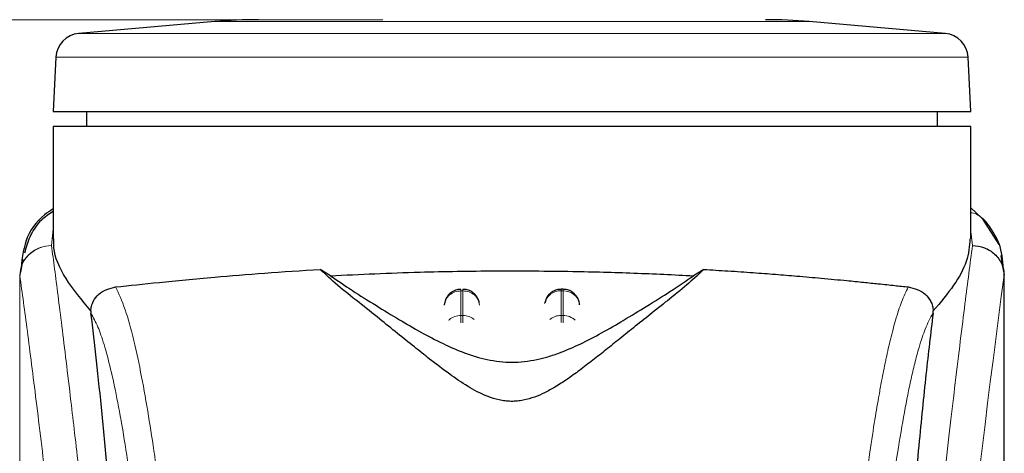
# Model space of a CAD drawing. Units: millimetres. Extents: x 0 to 210, y 0 to 297.
# Drawn here: x 151 to 154, y 229 to 231 of the extents above; entities that cross this region are included whole.
import ezdxf

# ---------------------------------------------------------------- set-up
doc = ezdxf.new("R2010")
doc.units = ezdxf.units.MM
doc.styles.add('SLDTEXTSTYLE1', font='TXT', dxfattribs={"width": 0.75})
doc.dimstyles.new('SLDDIMSTYLE0', dxfattribs={"dimtxt": 3.5, "dimasz": 3.302, "dimexe": 0, "dimexo": 0.0625, "dimgap": 0.875, "dimtad": 1, "dimdec": 0, "dimlfac": 20, "dimrnd": 1e-09, "dimzin": 12, "dimdsep": 46, "dimtxsty": 'SLDTEXTSTYLE1', "dimsah": 1, "dimcen": 0.09, "dimadec": 0, "dimazin": 3, "dimtol": 1, "dimtp": 3, "dimtm": 3, "dimtfac": 1, "dimtdec": 0, "dimtofl": 0, "dimtmove": 0, "dimatfit": 3, "dimfxl": 0, "dimfrac": 2, "dimtolj": 1, "dimarcsym": 0})
doc.dimstyles.new('SLDDIMSTYLE3', dxfattribs={"dimtxt": 3.5, "dimasz": 3.302, "dimexe": 0, "dimexo": 0.0625, "dimgap": 0.875, "dimtad": 1, "dimdec": 0, "dimlfac": 20, "dimrnd": 1e-09, "dimzin": 12, "dimdsep": 46, "dimtxsty": 'SLDTEXTSTYLE1', "dimsah": 1, "dimcen": 0.09, "dimadec": 0, "dimazin": 3, "dimtol": 1, "dimtp": 3, "dimtm": 3, "dimtfac": 1, "dimtdec": 0, "dimtmove": 0, "dimatfit": 0, "dimfxl": 0, "dimfrac": 2, "dimtolj": 1, "dimarcsym": 0})

# ---------------------------------------------------------------- blocks, each defined once
blk = doc.blocks.new('_D_3')
at = {"color": 7, "linetype": 'Continuous', "lineweight": 0}
for p, q in [((144.726, 230.6528), (144.726, 237.0028)), ((151.7997, 230.6528), (143.726, 230.6528)), ((144.726, 222.5828), (144.726, 230.6528)), ((151.1865, 222.5828), (143.726, 222.5828)), ((144.726, 222.5828), (144.726, 205.4832))]:
    blk.add_line(p, q, dxfattribs=at)
at = {"color": 7, "linetype": 'Continuous', "lineweight": 18}
for points in [[(144.726, 230.6528), (145.226, 233.9548), (144.226, 233.9548)], [(144.726, 222.5828), (144.226, 219.2808), (145.226, 219.2808)]]:
    blk.add_solid(points, dxfattribs=at)
at = {"color": 7, "linetype": 'Continuous', "lineweight": 18, "char_height": 3.5, "attachment_point": 1, "rotation": 90, "style": 'SLDTEXTSTYLE1'}
for s, insert in [('±3', (140.2143, 214.554)), ('161', (140.2143, 205.4832))]:
    blk.add_mtext(s, dxfattribs=dict(at, insert=insert))
blk = doc.blocks.new('_D_4')
at = {"color": 7, "linetype": 'Continuous', "lineweight": 0}
for p, q in [((150.3404, 269.1444), (138.549, 269.1444)), ((139.549, 269.1444), (139.549, 222.5828)), ((151.1865, 222.5828), (138.549, 222.5828))]:
    blk.add_line(p, q, dxfattribs=at)
at = {"color": 7, "linetype": 'Continuous', "lineweight": 18}
for points in [[(139.549, 269.1444), (139.049, 265.8424), (140.049, 265.8424)], [(139.549, 222.5828), (140.049, 225.8848), (139.049, 225.8848)]]:
    blk.add_solid(points, dxfattribs=at)
at = {"color": 7, "linetype": 'Continuous', "lineweight": 18, "char_height": 3.5, "attachment_point": 1, "rotation": 90, "style": 'SLDTEXTSTYLE1'}
for s, insert in [('±3', (135.0373, 247.8348)), ('931', (135.0373, 238.764))]:
    blk.add_mtext(s, dxfattribs=dict(at, insert=insert))

msp = doc.modelspace()

# ---------------------------------------------------------------- linework, layer by layer
at = {"color": 7, "linetype": 'Continuous', "lineweight": 25}
for p, q in [((151.2963, 230.6471), (150.88844, 230.61142)), ((153.48465, 230.61142), (153.07679, 230.6471)), ((150.82008, 230.54063), (150.81155, 230.37781)), ((153.56155, 230.37781), (153.55301, 230.54063)), ((150.81155, 230.37781), (153.56155, 230.37781)), ((150.91155, 230.37781), (150.91155, 230.33281)), ((153.46155, 230.33272), (153.46155, 230.37781)), ((150.81155, 230.33281), (150.81155, 229.9961)), ((152.18655, 230.33281), (150.81155, 230.33281)), ((153.56155, 229.99607), (153.56155, 230.33291)), ((153.60922, 230.04402), (153.56155, 230.08839)), ((153.64633, 229.97909), (153.59825, 230.05423)), ((150.72099, 229.93387), (150.71378, 229.89615)), ((153.65985, 229.89657), (153.65214, 229.94614)), ((150.71336, 229.8963), (150.71192, 229.88638)), ((151.64249, 229.88518), (151.61212, 229.90407)), ((152.76097, 229.90407), (152.73061, 229.88518)), ((153.65869, 229.90596), (153.65987, 229.89635)), ((153.66155, 228.26665), (153.66155, 229.89635)), ((152.33954, 229.84469), (152.33361, 229.84469)), ((151.98857, 229.81639), (151.98381, 229.79804)), ((152.28857, 229.81639), (152.28512, 229.80312)), ((150.92443, 229.77959), (150.92516, 229.77225)), ((152.38929, 229.79915), (152.38917, 229.80101)), ((153.44794, 229.77225), (153.44866, 229.77959))]:
    msp.add_line(p, q, dxfattribs=at)
at = {"color": 8, "linetype": 'Continuous', "lineweight": 18}
for p, q in [((152.18655, 230.6471), (151.2963, 230.6471)), ((153.07679, 230.6471), (152.18655, 230.6471)), ((153.48465, 230.61142), (150.88844, 230.61142)), ((152.18655, 230.54063), (150.82008, 230.54063)), ((153.55301, 230.54063), (152.18655, 230.54063)), ((150.81155, 230.02517), (150.80689, 229.97623)), ((153.56618, 229.976), (153.56155, 230.01735)), ((150.80694, 229.97578), (150.80689, 229.97623)), ((153.65987, 229.89635), (153.66115, 229.88602)), ((152.03361, 229.83992), (152.03948, 229.83992)), ((152.03361, 229.76623), (152.03361, 229.83992)), ((152.03948, 229.83992), (152.03948, 229.76623)), ((152.33361, 229.83992), (152.33361, 229.84469)), ((152.33361, 229.76623), (152.33361, 229.83992)), ((152.33361, 229.83992), (152.33948, 229.83992)), ((152.33948, 229.83992), (152.33948, 229.76623)), ((152.03948, 229.76623), (152.03361, 229.76623)), ((152.33361, 229.74468), (152.33361, 229.76623)), ((152.33361, 229.76623), (152.33948, 229.76623)), ((152.33948, 229.76623), (152.33948, 229.74441))]:
    msp.add_line(p, q, dxfattribs=at)
at = {"color": 7, "linetype": 'Continuous', "lineweight": 25}
for centre, radius, start, end in [((151.42704, 229.15281), 1.5, 90, 95), ((152.94605, 229.15281), 1.5, 85, 90), ((150.89498, 230.5367), 0.075, 95, 177), ((153.47812, 230.5367), 0.075, 3, 85)]:
    msp.add_arc(centre, radius, start, end, dxfattribs=at)
at = {"color": 8, "linetype": 'Continuous', "lineweight": 18}
for centre, radius, start, end in [((191.43046, 224.82266), 38.10733, 172.36342, 178.566974), ((152.3317, 229.79133), 0.04862, 87.73797, 166.90726), ((152.34151, 229.79167), 0.04829, 8.66009, 92.41863), ((152.33327, 229.71326), 0.05297, 89.62714, 129.28905), ((152.33998, 229.71385), 0.05239, 46.19446, 90.55125)]:
    msp.add_arc(centre, radius, start, end, dxfattribs=at)
at = {"color": 7, "linetype": 'Continuous', "lineweight": 25}
msp.add_open_spline([(153.56155, 230.33281), (153.55643, 230.33281), (153.54619, 230.33281), (153.46443, 230.33281), (153.33736, 230.33281), (153.16504, 230.33281), (152.95539, 230.33281), (152.71612, 230.33281), (152.45652, 230.33281), (152.27654, 230.33281), (152.18655, 230.33281)], degree=3, dxfattribs=at)
for points, knots in [([(150.81155, 230.08539), (150.80285, 230.07971), (150.76468, 230.05479), (150.7237, 229.99322), (150.71745, 229.92878), (150.71432, 229.89648)], [0, 0, 0, 0, 0.128163, 0.5629588, 1, 1, 1, 1]), ([(150.81155, 230.07766), (150.7994, 230.0696), (150.76851, 230.04911), (150.74067, 230.00422), (150.73041, 229.9691), (150.72575, 229.95316)], [0, 0, 0, 0, 0.2614411, 0.6647175, 1, 1, 1, 1]), ([(153.6592, 229.90609), (153.65695, 229.93195), (153.65241, 229.98393), (153.62166, 230.02633), (153.60622, 230.04763)], [0, 0, 0, 0, 0.4976184, 1, 1, 1, 1]), ([(150.92445, 229.7796), (150.89747, 229.81256), (150.84277, 229.87938), (150.81201, 229.95132), (150.81377, 229.98699), (150.81421, 229.9961)], [0, 0, 0, 0, 0.42024493, 0.85199472, 1, 1, 1, 1]), ([(153.55865, 229.99607), (153.55702, 229.97383), (153.55388, 229.93087), (153.51365, 229.85688), (153.47043, 229.80549), (153.44864, 229.7796)], [0, 0, 0, 0, 0.3476055, 0.6712122, 1, 1, 1, 1]), ([(153.56618, 229.976), (153.57833, 229.97454), (153.60269, 229.97162), (153.62913, 229.9544), (153.64516, 229.93614), (153.65734, 229.91537), (153.65962, 229.89802), (153.66111, 229.88672)], [0, 0, 0, 0, 0.2472054, 0.4958403, 0.6276582, 0.7573481, 1, 1, 1, 1]), ([(150.99901, 229.85147), (151.04065, 229.85599), (151.12514, 229.86516), (151.28043, 229.88015), (151.44364, 229.89363), (151.55559, 229.90057), (151.61208, 229.90407)], [0, 0, 0, 0, 0.2722721, 0.5524487, 0.7741267, 1, 1, 1, 1]), ([(152.76097, 229.90407), (152.74713, 229.89077), (152.71903, 229.86377), (152.66402, 229.82006), (152.60914, 229.77623), (152.55892, 229.73606), (152.51223, 229.69844), (152.4698, 229.66431), (152.42972, 229.63255), (152.39106, 229.60283), (152.35342, 229.57566), (152.31878, 229.55304), (152.28683, 229.53517), (152.25609, 229.52139), (152.22785, 229.51274), (152.20272, 229.50902), (152.184, 229.50828), (152.16541, 229.50957), (152.14077, 229.51387), (152.09873, 229.52772), (152.05037, 229.55486), (151.99407, 229.59342), (151.94231, 229.63331), (151.89092, 229.67421), (151.84096, 229.71449), (151.78487, 229.75956), (151.72365, 229.80846), (151.65998, 229.8587), (151.62836, 229.88867), (151.61212, 229.90407)], [0, 0, 0, 0, 0.0706615, 0.1434377, 0.1995425, 0.2506555, 0.294417, 0.3311844, 0.3635278, 0.3950548, 0.4221199, 0.4447918, 0.4623094, 0.4763468, 0.4893637, 0.4952749, 0.5007928, 0.5063041, 0.512303, 0.5254495, 0.5571442, 0.5936014, 0.6400896, 0.6784674, 0.7242059, 0.775909, 0.8414641, 0.9185572, 1, 1, 1, 1]), ([(151.64249, 229.88518), (151.73096, 229.88933), (151.89056, 229.89682), (152.13793, 229.90059), (152.35369, 229.89919), (152.55407, 229.89387), (152.67138, 229.8881), (152.7306, 229.88518)], [0, 0, 0, 0, 0.2519179, 0.4544735, 0.6629051, 0.8298431, 1, 1, 1, 1]), ([(152.76097, 229.90407), (152.78534, 229.90263), (152.83589, 229.89964), (152.9074, 229.89475), (152.97609, 229.88961), (153.04455, 229.88403), (153.11669, 229.8777), (153.18302, 229.87144), (153.23927, 229.86578), (153.28742, 229.86079), (153.33269, 229.85597), (153.36076, 229.85292), (153.37408, 229.85147)], [0, 0, 0, 0, 0.0963816, 0.1999888, 0.2945607, 0.3895919, 0.504509, 0.6321976, 0.7218426, 0.8068016, 0.9082846, 1, 1, 1, 1]), ([(151.64249, 229.88518), (151.66346, 229.87081), (151.70299, 229.84374), (151.77487, 229.79874), (151.84408, 229.75623), (151.91048, 229.71749), (151.97358, 229.68391), (152.02891, 229.65909), (152.07483, 229.64325), (152.11044, 229.63385), (152.14744, 229.62764), (152.18657, 229.6253), (152.2256, 229.62764), (152.26206, 229.63374), (152.29688, 229.64286), (152.34206, 229.65825), (152.39685, 229.68261), (152.45962, 229.71581), (152.52545, 229.7541), (152.5941, 229.79617), (152.66755, 229.84209), (152.70826, 229.86991), (152.73061, 229.88518)], [0, 0, 0, 0, 0.1021901, 0.1926223, 0.2691468, 0.3321812, 0.3867789, 0.4303136, 0.451102, 0.4687053, 0.4853724, 0.5000254, 0.5146338, 0.5311776, 0.5482262, 0.5682589, 0.6111898, 0.6650707, 0.7274894, 0.8025255, 0.8916019, 1, 1, 1, 1]), ([(153.66115, 229.88602), (153.66114, 229.88598), (153.66114, 229.88593), (153.66114, 229.8859), (153.66113, 229.88591), (153.66113, 229.88593), (153.66113, 229.88596), (153.66113, 229.88607), (153.66112, 229.88626), (153.66112, 229.88644), (153.66112, 229.88654), (153.66112, 229.88656), (153.66112, 229.88657), (153.66112, 229.88658), (153.66111, 229.88659), (153.66111, 229.88666), (153.66111, 229.8867), (153.66111, 229.88672)], [0, 0, 0, 0, 0.1940065, 0.2642772, 0.3191567, 0.3438588, 0.369986, 0.429904, 0.5953187, 0.7348504, 0.7755443, 0.7896494, 0.7955234, 0.8008769, 0.9067617, 0.9537831, 1, 1, 1, 1]), ([(150.92445, 229.7796), (150.92468, 229.78212), (150.92517, 229.78731), (150.92743, 229.79756), (150.9341, 229.81431), (150.95594, 229.84103), (150.98091, 229.84708), (150.99901, 229.85147)], [0, 0, 0, 0, 0.0409221, 0.0842179, 0.1840356, 0.4087245, 1, 1, 1, 1]), ([(152.03363, 229.84403), (152.02942, 229.84399), (152.01948, 229.84389), (152.00656, 229.83746), (151.9954, 229.82807), (151.99094, 229.82044), (151.98857, 229.81639)], [0, 0, 0, 0, 0.2243119, 0.529, 0.7503499, 1, 1, 1, 1]), ([(152.08864, 229.80349), (152.08751, 229.80789), (152.08476, 229.81857), (152.07587, 229.82997), (152.06448, 229.83849), (152.05317, 229.84376), (152.04387, 229.84411), (152.03948, 229.84428)], [0, 0, 0, 0, 0.1952644, 0.4745795, 0.6004294, 0.8114661, 1, 1, 1, 1]), ([(152.33364, 229.84403), (152.32942, 229.84399), (152.31948, 229.84389), (152.30656, 229.83746), (152.2954, 229.82807), (152.29094, 229.82044), (152.28857, 229.81639)], [0, 0, 0, 0, 0.2243633, 0.5290312, 0.7503664, 1, 1, 1, 1]), ([(152.38452, 229.81639), (152.38105, 229.82196), (152.37603, 229.83003), (152.36443, 229.83847), (152.35318, 229.84377), (152.34387, 229.84412), (152.33948, 229.84428)], [0, 0, 0, 0, 0.3470892, 0.5034759, 0.7657194, 1, 1, 1, 1]), ([(153.37408, 229.85147), (153.39217, 229.84709), (153.41716, 229.84104), (153.439, 229.8143), (153.44567, 229.79754), (153.44793, 229.7873), (153.44841, 229.78211), (153.44864, 229.77959)], [0, 0, 0, 0, 0.5911253, 0.8163073, 0.9158971, 0.9591236, 1, 1, 1, 1]), ([(152.38899, 229.79801), (152.38898, 229.79972), (152.38891, 229.80611), (152.38637, 229.81205), (152.38452, 229.81639)], [0, 0, 0, 0, 0.2680234, 1, 1, 1, 1]), ([(151.05734, 228.17661), (151.04977, 228.30293), (151.03586, 228.53511), (151.01346, 228.84293), (150.99362, 229.09051), (150.97524, 229.29896), (150.95847, 229.47362), (150.94173, 229.63375), (150.93068, 229.72608), (150.92516, 229.77225)], [0, 0, 0, 0, 0.1885479, 0.3465564, 0.5056623, 0.6282057, 0.750749, 0.8753745, 1, 1, 1, 1]), ([(153.44794, 229.77225), (153.44092, 229.7131), (153.42684, 229.59441), (153.40493, 229.37619), (153.3824, 229.12676), (153.35943, 228.84101), (153.33661, 228.52613), (153.32273, 228.29344), (153.31575, 228.17661)], [0, 0, 0, 0, 0.158046, 0.3171895, 0.4844857, 0.6530852, 0.8258233, 1, 1, 1, 1])]:
    msp.add_open_spline(points, degree=3, knots=knots, dxfattribs=at)
at = {"color": 8, "linetype": 'Continuous', "lineweight": 18}
for points, knots in [([(153.60653, 230.04644), (153.60493, 230.04855), (153.59946, 230.05581), (153.58673, 230.06461), (153.57324, 230.07266), (153.56417, 230.07356), (153.56155, 230.07382)], [0, 0, 0, 0, 0.1479058, 0.506494, 0.8570586, 1, 1, 1, 1]), ([(150.71192, 229.88638), (150.7133, 229.8978), (150.71543, 229.91533), (150.72759, 229.93631), (150.73999, 229.95062), (150.75522, 229.96208), (150.7771, 229.97309), (150.79517, 229.97499), (150.80689, 229.97623)], [0, 0, 0, 0, 0.2430759, 0.3729635, 0.5048824, 0.6360886, 0.7639247, 1, 1, 1, 1]), ([(150.80694, 229.97578), (150.7951, 229.97443), (150.77691, 229.97236), (150.75498, 229.96105), (150.73985, 229.94945), (150.7276, 229.93514), (150.71565, 229.91438), (150.71346, 229.89715), (150.71204, 229.88595)], [0, 0, 0, 0, 0.2396642, 0.3684937, 0.4999998, 0.631506, 0.7603356, 1, 1, 1, 1]), ([(150.80694, 229.97578), (150.80994, 229.95289), (150.81599, 229.9067), (150.82635, 229.82579), (150.83791, 229.73402), (150.85083, 229.62888), (150.86373, 229.52075), (150.87645, 229.4115), (150.88885, 229.30249), (150.9011, 229.19173), (150.91337, 229.07796), (150.92581, 228.95929), (150.94228, 228.79712), (150.9616, 228.59705), (150.98295, 228.36375), (151.00224, 228.13644), (151.01976, 227.91618), (151.03528, 227.70724), (151.05061, 227.48625), (151.0656, 227.25059), (151.08014, 226.99772), (151.09297, 226.74855), (151.10323, 226.52304), (151.11138, 226.32067), (151.11784, 226.14021), (151.12354, 225.96076), (151.12668, 225.84125), (151.12824, 225.78182)], [0, 0, 0, 0, 0.0364666, 0.0736016, 0.1118827, 0.1521462, 0.1941942, 0.2256857, 0.2594101, 0.2953675, 0.3229388, 0.3547806, 0.3908925, 0.4480077, 0.5009436, 0.552083, 0.5978798, 0.6407229, 0.6806123, 0.7303583, 0.7785139, 0.8250802, 0.8700581, 0.9030711, 0.9357321, 0.9680415, 1, 1, 1, 1]), ([(153.24485, 225.78182), (153.24598, 225.82545), (153.24825, 225.91307), (153.2522, 226.04464), (153.25655, 226.17687), (153.26136, 226.30961), (153.2666, 226.44276), (153.2741, 226.61867), (153.28459, 226.83922), (153.2989, 227.1048), (153.31519, 227.37506), (153.33181, 227.6236), (153.34861, 227.85406), (153.36546, 228.07015), (153.38374, 228.2895), (153.40567, 228.53558), (153.42756, 228.76525), (153.44918, 228.97815), (153.46674, 229.14392), (153.48367, 229.29762), (153.49948, 229.43646), (153.52037, 229.61401), (153.54393, 229.80564), (153.55896, 229.92068), (153.56618, 229.976)], [0, 0, 0, 0, 0.0234571, 0.0471077, 0.070952, 0.0949904, 0.1192229, 0.1436499, 0.1916159, 0.2415874, 0.2935655, 0.3475514, 0.3889285, 0.4341908, 0.4833381, 0.5318075, 0.6013897, 0.6485773, 0.6955309, 0.7367429, 0.7822345, 0.8247327, 0.915715, 1, 1, 1, 1]), ([(150.71192, 229.88638), (150.71192, 229.80085), (150.71191, 229.6078), (150.71193, 229.34049), (150.71194, 229.08862), (150.71193, 228.88303), (150.71186, 228.69862), (150.71175, 228.5377), (150.7116, 228.39748), (150.71157, 228.31078), (150.71156, 228.27046)], [0, 0, 0, 0, 0.1586713, 0.3581142, 0.4958836, 0.6259049, 0.7394987, 0.8379721, 0.9246413, 1, 1, 1, 1]), ([(150.71204, 229.88595), (150.71201, 229.88602), (150.71196, 229.88616), (150.71193, 229.88631), (150.71192, 229.88638)], [0, 0, 0, 0, 0.5000081, 1, 1, 1, 1]), ([(150.71204, 229.88595), (150.71202, 229.69334), (150.71199, 229.30811), (150.71195, 228.82643), (150.71224, 228.44067), (150.71367, 228.15062), (150.71713, 227.864), (150.72681, 227.67632), (150.73157, 227.58414)], [0, 0, 0, 0, 0.2502437, 0.5005038, 0.6257672, 0.7515016, 0.8779541, 1, 1, 1, 1]), ([(150.71204, 229.88595), (150.7192, 229.83294), (150.73354, 229.7269), (150.76057, 229.51533), (150.79049, 229.26783), (150.82275, 228.98294), (150.85621, 228.66447), (150.88976, 228.31519), (150.92233, 227.93847), (150.95292, 227.53789), (150.98063, 227.11727), (151.00454, 226.68055), (151.02445, 226.23223), (151.03351, 225.92786), (151.03804, 225.77567)], [0, 0, 0, 0, 0.0833085, 0.1666371, 0.2499735, 0.3333146, 0.4166536, 0.4999881, 0.5833195, 0.6666497, 0.74998, 0.833314, 0.9166531, 1, 1, 1, 1]), ([(153.66111, 229.88672), (153.6611, 229.8729), (153.6611, 229.84254), (153.66109, 229.79291), (153.66109, 229.7351), (153.66108, 229.66912), (153.66109, 229.59495), (153.66109, 229.53035), (153.66109, 229.47431), (153.6611, 229.4114), (153.66111, 229.30842), (153.66111, 229.21545), (153.66111, 229.15412), (153.66111, 229.14509), (153.66111, 229.14146), (153.66111, 229.13828), (153.66111, 229.12835), (153.66111, 229.09735), (153.66111, 229.03893), (153.66111, 228.94821), (153.66109, 228.82863), (153.66104, 228.69585), (153.66093, 228.57276), (153.66076, 228.47318), (153.66055, 228.39173), (153.66016, 228.28871), (153.65947, 228.17698), (153.65828, 228.06795), (153.65719, 227.9985), (153.65625, 227.94864), (153.65517, 227.90014), (153.6535, 227.83802), (153.65094, 227.763), (153.64724, 227.67691), (153.64353, 227.61625), (153.64158, 227.5845)], [0, 0, 0, 0, 0.0179461, 0.0394333, 0.0644616, 0.0930312, 0.1251421, 0.1607945, 0.1769361, 0.1979251, 0.2425122, 0.3106975, 0.3186777, 0.3221678, 0.3224286, 0.3233871, 0.3262991, 0.3353272, 0.3636558, 0.4021744, 0.4531718, 0.5189701, 0.5746418, 0.6130852, 0.6483777, 0.6805216, 0.7470835, 0.7938211, 0.8227425, 0.8378631, 0.8590654, 0.8863069, 0.9194136, 0.9578266, 1, 1, 1, 1]), ([(153.66115, 229.88602), (153.66115, 229.7975), (153.66117, 229.5986), (153.66116, 229.3284), (153.66115, 229.07739), (153.66116, 228.87622), (153.66123, 228.69318), (153.66133, 228.53275), (153.66149, 228.39268), (153.66149, 228.30645), (153.66149, 228.26665)], [0, 0, 0, 0, 0.1638474, 0.3681679, 0.5001425, 0.6284548, 0.7405532, 0.8389428, 0.9256647, 1, 1, 1, 1]), ([(151.13176, 229.22961), (151.12649, 229.26873), (151.11519, 229.35283), (151.09689, 229.4713), (151.0761, 229.5891), (151.05275, 229.69766), (151.02683, 229.79237), (151.00856, 229.83119), (150.99901, 229.85147)], [0, 0, 0, 0, 0.121367, 0.2608697, 0.4184816, 0.5942032, 0.7880465, 1, 1, 1, 1]), ([(152.03361, 229.83992), (152.03361, 229.84261), (152.03361, 229.84565), (152.03361, 229.84441), (152.03361, 229.84427)], [0, 0, 0, 0, 0.8882607, 1, 1, 1, 1]), ([(152.03948, 229.83992), (152.03948, 229.84261), (152.03948, 229.84565), (152.03948, 229.84441), (152.03948, 229.84427)], [0, 0, 0, 0, 0.8897861, 1, 1, 1, 1]), ([(152.33948, 229.83992), (152.33948, 229.84261), (152.33948, 229.84565), (152.33948, 229.84441), (152.33948, 229.84427)], [0, 0, 0, 0, 0.8897864, 1, 1, 1, 1]), ([(153.24134, 229.22961), (153.24717, 229.2729), (153.25796, 229.35298), (153.27294, 229.45007), (153.28461, 229.51908), (153.29331, 229.56656), (153.2987, 229.59437), (153.30227, 229.61209), (153.30439, 229.62238), (153.30614, 229.6307), (153.31145, 229.65564), (153.32127, 229.69882), (153.3366, 229.75649), (153.35445, 229.81175), (153.36726, 229.83767), (153.37408, 229.85147)], [0, 0, 0, 0, 0.1345772, 0.2489192, 0.3430649, 0.4004404, 0.4464843, 0.4652599, 0.4812058, 0.4943228, 0.5046117, 0.600886, 0.7155691, 0.8486221, 1, 1, 1, 1]), ([(151.06086, 229.14435), (151.05472, 229.19084), (151.04203, 229.28702), (151.02274, 229.41082), (151.00327, 229.51895), (150.98385, 229.60891), (150.96478, 229.67984), (150.94517, 229.73686), (150.93207, 229.76001), (150.92516, 229.77225)], [0, 0, 0, 0, 0.1392239, 0.2879737, 0.4324668, 0.5726123, 0.7169423, 0.8504468, 1, 1, 1, 1]), ([(151.99727, 229.75135), (151.99794, 229.75223), (152.00215, 229.75779), (152.01502, 229.76416), (152.02742, 229.76554), (152.03361, 229.76623)], [0, 0, 0, 0, 0.08593029, 0.54296515, 1, 1, 1, 1]), ([(152.03361, 229.74423), (152.03361, 229.74638), (152.03361, 229.75223), (152.03361, 229.76007), (152.03361, 229.76418), (152.03361, 229.76623)], [0, 0, 0, 0, 0.2250759, 0.6125379, 1, 1, 1, 1]), ([(152.03948, 229.76623), (152.03948, 229.76418), (152.03948, 229.76007), (152.03948, 229.75231), (152.03948, 229.74655), (152.03948, 229.7445)], [0, 0, 0, 0, 0.391162, 0.7823239, 1, 1, 1, 1]), ([(152.03948, 229.76623), (152.04584, 229.76567), (152.05839, 229.76456), (152.06838, 229.75762), (152.07331, 229.75419)], [0, 0, 0, 0, 0.5070338, 1, 1, 1, 1]), ([(153.44794, 229.77225), (153.44376, 229.7653), (153.43598, 229.75237), (153.42521, 229.72722), (153.41549, 229.70047), (153.40493, 229.66675), (153.39374, 229.62531), (153.3824, 229.5771), (153.36874, 229.51236), (153.35166, 229.41895), (153.33165, 229.29134), (153.31846, 229.19147), (153.31223, 229.14435)], [0, 0, 0, 0, 0.0902225, 0.1681237, 0.2336825, 0.3017487, 0.3987047, 0.4790672, 0.5514167, 0.7007952, 0.8588071, 1, 1, 1, 1])]:
    msp.add_open_spline(points, degree=3, knots=knots, dxfattribs=at)
for points in [[(152.03361, 229.83992), (152.02731, 229.83929), (152.01472, 229.83803), (151.9986, 229.82833), (151.98692, 229.81437), (151.98478, 229.80307), (151.98371, 229.79742)], [(152.03948, 229.83992), (152.04578, 229.83929), (152.05838, 229.83803), (152.07449, 229.82833), (152.08617, 229.81437), (152.08831, 229.80307), (152.08939, 229.79742)]]:
    msp.add_open_spline(points, degree=3, dxfattribs=at)

# ---------------------------------------------------------------- dimensions: what is measured, and where the dimension line sits
at = {"color": 7, "linetype": 'Continuous', "lineweight": 18}
for base, p1, p2, dimstyle, picture, middle in [((139.54905, 222.58281), (151.34042, 269.14443), (152.18655, 222.58281), 'SLDDIMSTYLE0', '_D_4', (139.54905, 245.86362)), ((144.72601, 230.65281), (152.18655, 222.58281), (152.79972, 230.65281), 'SLDDIMSTYLE3', '_D_3', (144.72601, 212.58281))]:
    dim = msp.add_linear_dim(base=base, p1=p1, p2=p2, angle=90, dimstyle=dimstyle, dxfattribs=at)
    dim.commit()
    dim.dimension.update_dxf_attribs({"geometry": picture, "text_midpoint": middle, "dimtype": 160})

doc.saveas('drawing.dxf')
